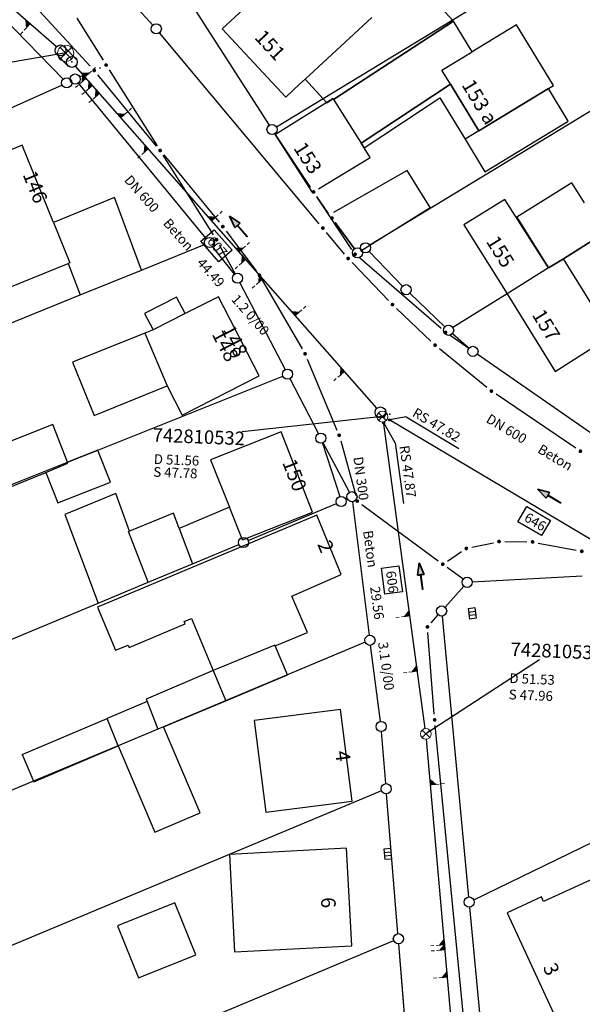
# Model space of a CAD drawing. Units: metres. Extents: x 32357486 to 32363673, y 5626431 to 5633713.
# Drawn here: x 32362634 to 32362686, y 5627449 to 5627540 of the extents above; entities that cross this region are included whole.
import ezdxf

# ---------------------------------------------------------------- set-up
doc = ezdxf.new("R2010")
doc.units = ezdxf.units.M
doc.linetypes.add('LF1', pattern=[0])
doc.linetypes.add('LF1600.2515', pattern=[0])
doc.layers.get('0').update_dxf_attribs({"color": 1, "linetype": 'CONTINUOUS'})
doc.layers.add('Flurstücke_Grenzpunkte', color=253, linetype='CONTINUOUS')
doc.layers.add('Gebäude', color=253, linetype='CONTINUOUS')
for name, color, linetype, lineweight in [('MW Beschr. Haltungen', 255, 'CONTINUOUS', 0), ('MW Beschr. Haltungen Haltungsnummer', 255, 'CONTINUOUS', 0), ('MW Beschr. Schächte', 255, 'CONTINUOUS', 0), ('MW Beschr. Schächte Deckelhoehe', 255, 'CONTINUOUS', 0), ('MW Beschr. Schächte Kanalsohle', 255, 'CONTINUOUS', 0), ('MW Einläufe', 255, 'CONTINUOUS', 0), ('MW Haltungen', 255, 'CONTINUOUS', 0), ('MW Hausanschluss Stutzen _ Abzweige (re)', 255, 'CONTINUOUS', 0), ('MW Schächte', 255, 'CONTINUOUS', 0), ('MW Schächte Schachtmitte (Hauptpunkt)', 255, 'CONTINUOUS', 0), ('Tatsächliche Nutzung', 40, 'CONTINUOUS', 0)]:
    doc.layers.add(name, color=color, linetype=linetype, lineweight=lineweight)
doc.styles.add('Hausnummern NRW', font='arial.ttf')
doc.styles.add('MW Deckelhoehe', font='SIMPLEX')
doc.styles.add('MW Durchm.', font='SIMPLEX')
doc.styles.add('MW Gefälle', font='SIMPLEX')
doc.styles.add('MW Haltungslaenge', font='SIMPLEX')
doc.styles.add('MW Haltungsnummer', font='SIMPLEX')
doc.styles.add('MW Kanalsohle', font='SIMPLEX')
doc.styles.add('MW Material', font='SIMPLEX')
doc.styles.add('MW Schachtnummer', font='SIMPLEX')
doc.styles.add('MW Sohlh.an Haltung', font='SIMPLEX')

# ---------------------------------------------------------------- blocks, each defined once
blk = doc.blocks.new('S6')
at = {"color": 0, "lineweight": -2}
for p, q in [((-0.35, 0.35), (0.35, -0.35)), ((-0.35, -0.35), (0.35, 0.35))]:
    blk.add_line(p, q, dxfattribs=at)
blk.add_circle((0, 0), 0.5, dxfattribs=at)
blk = doc.blocks.new('S230')
at = {"lineweight": -2}
blk.add_hatch(color=0, dxfattribs=at).paths.add_polyline_path([(0.5, 0), (0.05, -0.125), (0.05, -0.11), (0.05, -0.095), (0.05, -0.08), (0.05, -0.065), (0.05, -0.05), (0.05, -0.035), (0.05, -0.02), (0.05, -0.005), (-0.5, -0.005), (-0.5, 0.005), (0.05, 0.005), (0.05, 0.02), (0.05, 0.035), (0.05, 0.05), (0.05, 0.065), (0.05, 0.08), (0.05, 0.095), (0.05, 0.11), (0.05, 0.125)], flags=0)
at = {"color": 0, "lineweight": -2}
for p, q in [((0.05, 0.005), (-0.5, 0.005)), ((-0.5, -0.005), (-0.5, 0.005)), ((0.5, 0), (0.05, 0.125)), ((0.05, 0.125), (0.05, 0.11)), ((0.05, 0.11), (0.05, 0.095)), ((0.05, 0.095), (0.05, 0.08)), ((0.05, 0.08), (0.05, 0.065)), ((0.05, 0.065), (0.05, 0.05)), ((0.05, 0.05), (0.05, 0.035)), ((0.05, 0.035), (0.05, 0.02)), ((0.05, 0.02), (0.05, 0.005)), ((0.05, 0), (0.05, 0.005)), ((0.05, 0), (0.05, -0.005)), ((0.05, -0.125), (0.5, 0)), ((0.05, -0.005), (-0.5, -0.005)), ((0.05, -0.005), (0.05, -0.02)), ((0.05, -0.02), (0.05, -0.035)), ((0.05, -0.035), (0.05, -0.05)), ((0.05, -0.05), (0.05, -0.065)), ((0.05, -0.065), (0.05, -0.08)), ((0.05, -0.08), (0.05, -0.095)), ((0.05, -0.095), (0.05, -0.11)), ((0.05, -0.11), (0.05, -0.125))]:
    blk.add_line(p, q, dxfattribs=at)
blk.add_point((0, 0), dxfattribs=at)
blk = doc.blocks.new('S4')
at = {"color": 0, "lineweight": -2}
blk.add_circle((0, 0), 0.5, dxfattribs=at)
blk = doc.blocks.new('S274', base_point=(0, -0.3))
at = {"color": 0, "lineweight": -2}
for p, q in [((-0.5, -0.3), (-0.5, 0.3)), ((-0.5, 0.3), (0.5, 0.3)), ((-0.165, -0.3), (-0.165, 0.3)), ((0.165, 0.3), (0.165, -0.3)), ((0.5, 0.3), (0.5, -0.3)), ((0.5, -0.3), (-0.5, -0.3))]:
    blk.add_line(p, q, dxfattribs=at)
blk = doc.blocks.new('Grenzpunkt mit Abmarkung (Marke)')
at = {"color": 0, "lineweight": -2}
blk.add_circle((0, 0), 0.446, dxfattribs=at)
blk = doc.blocks.new('Grenzpunkt. Abmarkung nach Quellenlage nicht zu spezifizieren')
at = {"lineweight": -2}
blk.add_hatch(color=0, dxfattribs=at).paths.add_polyline_path([(0, 0.165, -1), (0, -0.165, -1)], flags=0)
at = {"color": 0, "lineweight": -2}
blk.add_point((0, 0), dxfattribs=at)
blk = doc.blocks.new('S192', base_point=(0, -0.3))
at = {"lineweight": -2}
blk.add_hatch(color=0, dxfattribs=at).paths.add_polyline_path([(0, -0.05), (0, -0.07), (0, -0.09), (0, -0.11), (0, -0.13), (0, -0.15), (0, -0.17), (0, -0.195), (0, -0.215), (0, -0.235), (0, -0.255), (0, -0.28), (0, -0.3), (-0.25, -0.3)], flags=0)
at = {"color": 0, "lineweight": -2}
for p, q in [((0, 0.2), (0, 0.35)), ((0, -0.05), (0, 0.1)), ((0, -0.05), (-0.25, -0.3)), ((-0.25, -0.3), (0, -0.3)), ((0, -0.07), (0, -0.05)), ((0, -0.09), (0, -0.07)), ((0, -0.11), (0, -0.09)), ((0, -0.13), (0, -0.11)), ((0, -0.15), (0, -0.13)), ((0, -0.17), (0, -0.15)), ((0, -0.195), (0, -0.17)), ((0, -0.215), (0, -0.195)), ((0, -0.235), (0, -0.215)), ((0, -0.255), (0, -0.235)), ((0, -0.28), (0, -0.255)), ((0, -0.3), (0, -0.28))]:
    blk.add_line(p, q, dxfattribs=at)
blk = doc.blocks.new('S193', base_point=(0, -0.3))
at = {"lineweight": -2}
blk.add_hatch(color=0, dxfattribs=at).paths.add_polyline_path([(0, -0.05), (0.25, -0.3), (0, -0.3), (0, -0.28), (0, -0.255), (0, -0.235), (0, -0.215), (0, -0.195), (0, -0.17), (0, -0.15), (0, -0.13), (0, -0.11), (0, -0.09), (0, -0.07)], flags=0)
at = {"color": 0, "lineweight": -2}
for p, q in [((0, 0.2), (0, 0.35)), ((0, -0.05), (0, 0.1)), ((0.25, -0.3), (0, -0.05)), ((0, -0.05), (0, -0.07)), ((0, -0.09), (0, -0.07)), ((0, -0.11), (0, -0.09)), ((0, -0.13), (0, -0.11)), ((0, -0.15), (0, -0.13)), ((0, -0.17), (0, -0.15)), ((0, -0.195), (0, -0.17)), ((0, -0.215), (0, -0.195)), ((0, -0.235), (0, -0.215)), ((0, -0.255), (0, -0.235)), ((0, -0.28), (0, -0.255)), ((0, -0.3), (0, -0.28)), ((0, -0.3), (0.25, -0.3))]:
    blk.add_line(p, q, dxfattribs=at)

msp = doc.modelspace()

# ---------------------------------------------------------------- linework, layer by layer
at = {"layer": 'Flurstücke_Grenzpunkte', "transparency": 16777216}
for p, q in [((32362722.40358, 5627553.72988), (32362666.23842, 5627519.55932)), ((32362657.615485, 5627530.48322), (32362693.524415, 5627552.31734)), ((32362646.220185, 5627539.8781), (32362640.786815, 5627545.8291)), ((32362635.757605, 5627541.177875), (32362640.447395, 5627536.084325)), ((32362650.13762, 5627541.27555), (32362656.96038, 5627530.63465)), ((32362632.38442, 5627540.600085), (32362637.93758, 5627534.884115)), ((32362639.19977, 5627540.531605), (32362641.62523, 5627536.641595)), ((32362661.56631, 5627521.54992), (32362646.83834, 5627539.170575)), ((32362641.28127, 5627535.914625), (32362641.42473, 5627535.979575)), ((32362642.183445, 5627535.75228), (32362646.607555, 5627528.75092)), ((32362639.47391, 5627535.095205), (32362640.32489, 5627535.481225)), ((32362646.55431, 5627528.71241), (32362641.13669, 5627535.29279)), ((32362637.83706, 5627534.353065), (32362622.112, 5627527.2231)), ((32362651.13492, 5627520.17032), (32362639.34408, 5627534.53788)), ((32362657.526, 5627529.7701), (32362657.474255, 5627529.847885)), ((32362660.75705, 5627524.917105), (32362657.526, 5627529.7701)), ((32362651.810555, 5627520.51692), (32362647.168445, 5627527.86328)), ((32362647.22173, 5627527.901825), (32362652.33827, 5627521.688375)), ((32362664.584115, 5627519.16715), (32362661.338885, 5627524.04305)), ((32362662.438965, 5627522.502515), (32362661.350035, 5627524.050685)), ((32362664.818865, 5627519.243815), (32362663.051765, 5627521.649955)), ((32362652.98776, 5627520.86367), (32362655.74024, 5627517.20753)), ((32362663.900355, 5627518.744795), (32362662.238645, 5627520.743405)), ((32362687.812, 5627520.6431), (32362684.095, 5627518.3211)), ((32362645.157, 5627517.2661), (32362650.99747, 5627519.630765)), ((32362653.73717, 5627516.883155), (32362651.72383, 5627519.438045)), ((32362652.34197, 5627519.61197), (32362653.80338, 5627516.92681)), ((32362672.81875, 5627511.866345), (32362665.27225, 5627518.386855)), ((32362669.25177, 5627515.7963), (32362666.16423, 5627518.9779)), ((32362684.095, 5627518.3211), (32362682.72, 5627517.4621)), ((32362667.96817, 5627514.458585), (32362664.59983, 5627517.962615)), ((32362682.72, 5627517.4621), (32362678.901, 5627515.0761)), ((32362639.505, 5627514.9771), (32362645.157, 5627517.2661)), ((32362654.245075, 5627516.09737), (32362658.421925, 5627508.07883)), ((32362656.319605, 5627516.334075), (32362659.999395, 5627509.996125)), ((32362621.112525, 5627507.529455), (32362639.505, 5627514.9771)), ((32362673.171015, 5627512.032435), (32362669.918985, 5627515.134765)), ((32362678.901, 5627515.0761), (32362673.90948, 5627511.957095)), ((32362671.87687, 5627510.703215), (32362668.71213, 5627513.717985)), ((32362675.36876, 5627510.031685), (32362673.647555, 5627511.224125)), ((32362673.86614, 5627511.400435), (32362675.39986, 5627510.071765)), ((32362677.047245, 5627506.43203), (32362672.663755, 5627510.00917)), ((32362686.601805, 5627502.24675), (32362676.141195, 5627509.49645)), ((32362660.465705, 5627509.05781), (32362663.208295, 5627502.50539)), ((32362641.131, 5627500.6481), (32362658.202825, 5627507.48736)), ((32362658.856205, 5627507.24544), (32362661.504795, 5627502.16476)), ((32362685.23407, 5627500.840145), (32362677.88893, 5627505.806055)), ((32362661.86594, 5627501.300815), (32362663.45806, 5627496.353385)), ((32362664.372325, 5627496.76593), (32362661.942675, 5627501.33327)), ((32362663.54987, 5627501.5148), (32362664.93813, 5627496.4534)), ((32362638.354, 5627499.5361), (32362641.131, 5627500.6481)), ((32362619.011175, 5627491.786845), (32362638.354, 5627499.5361)), ((32362655.01144, 5627492.310515), (32362663.16856, 5627495.724685)), ((32362664.030645, 5627496.09858), (32362664.164355, 5627496.15862)), ((32362664.65125, 5627495.88485), (32362666.19075, 5627483.56235)), ((32362665.49922, 5627495.63508), (32362672.54378, 5627490.42912)), ((32362649.868, 5627490.1581), (32362654.144545, 5627491.947715)), ((32362675.65555, 5627491.68214), (32362677.64745, 5627492.10506)), ((32362678.685955, 5627492.207155), (32362680.735045, 5627492.180045)), ((32362681.77572, 5627492.074825), (32362685.27828, 5627491.407375)), ((32362673.40233, 5627490.40906), (32362674.70567, 5627491.28114)), ((32362645.776, 5627488.4451), (32362649.868, 5627490.1581)), ((32362674.849205, 5627488.72448), (32362673.38812, 5627489.804945)), ((32362641.177, 5627486.5211), (32362645.776, 5627488.4451)), ((32362685.84379, 5627489.01013), (32362675.69621, 5627488.47007)), ((32362674.914165, 5627488.094505), (32362673.178835, 5627486.149695)), ((32362624.18165, 5627479.43101), (32362641.177, 5627486.5211)), ((32362671.904435, 5627484.720915), (32362672.553255, 5627485.448425)), ((32362672.91012, 5627485.3313), (32362675.35588, 5627459.3979)), ((32362672.180385, 5627476.269525), (32362671.595615, 5627483.805675)), ((32362665.81561, 5627482.914565), (32362647.198, 5627475.1161)), ((32362667.227115, 5627475.611015), (32362666.309885, 5627482.630185)), ((32362646.682, 5627474.9011), (32362643.028, 5627473.3411)), ((32362647.198, 5627475.1161), (32362646.682, 5627474.9011)), ((32362667.705035, 5627469.86052), (32362667.324965, 5627474.67668)), ((32362675.68847, 5627439.887665), (32362672.27153, 5627475.223535)), ((32362643.028, 5627473.3411), (32362629.17413, 5627467.604855)), ((32362667.308535, 5627469.210745), (32362632.363465, 5627454.590455)), ((32362668.837635, 5627456.018405), (32362667.780365, 5627468.923795)), ((32362675.82268, 5627459.135345), (32362695.92532, 5627468.896855)), ((32362675.44412, 5627458.4623), (32362677.13588, 5627440.5249)), ((32362635.06347, 5627441.404445), (32362668.44253, 5627455.368755)), ((32362669.971635, 5627442.175405), (32362668.914365, 5627455.081795))]:
    msp.add_line(p, q, dxfattribs=at)
at = {"layer": 'Gebäude', "transparency": 16777216}
for p, q in [((32362660.582, 5627546.9331), (32362652.617, 5627539.5511)), ((32362673.961, 5627540.2381), (32362670.301, 5627544.1871)), ((32362666.43, 5627540.5991), (32362660.258, 5627534.8791)), ((32362673.961, 5627540.2381), (32362662.898, 5627533.0081)), ((32362662.898, 5627533.0081), (32362673.961, 5627540.2381)), ((32362675.677, 5627537.4201), (32362673.961, 5627540.2381)), ((32362652.617, 5627539.5511), (32362658.476, 5627533.2281)), ((32362679.765, 5627539.9091), (32362675.677, 5627537.4201)), ((32362683.188, 5627534.2971), (32362679.765, 5627539.9091)), ((32362672.89, 5627535.7231), (32362675.677, 5627537.4201)), ((32362673.677, 5627534.4191), (32362672.89, 5627535.7231)), ((32362659.763, 5627534.4211), (32362660.258, 5627534.8791)), ((32362660.258, 5627534.8791), (32362662.264, 5627532.7151)), ((32362658.476, 5627533.2281), (32362659.763, 5627534.4211)), ((32362665.447, 5627528.9741), (32362673.677, 5627534.4191)), ((32362673.677, 5627534.4191), (32362665.447, 5627528.9741)), ((32362673.677, 5627534.4191), (32362676.283, 5627530.1081)), ((32362676.283, 5627530.1081), (32362673.677, 5627534.4191)), ((32362676.283, 5627530.1081), (32362682.726, 5627534.0171)), ((32362682.726, 5627534.0171), (32362676.283, 5627530.1081)), ((32362682.726, 5627534.0171), (32362683.188, 5627534.2971)), ((32362684.55, 5627531.0261), (32362682.726, 5627534.0171)), ((32362662.844, 5627533.0931), (32362657.526, 5627529.7701)), ((32362662.264, 5627532.7151), (32362662.844, 5627533.0931)), ((32362662.898, 5627533.0081), (32362662.844, 5627533.0931)), ((32362662.844, 5627533.0931), (32362662.898, 5627533.0081)), ((32362662.898, 5627533.0081), (32362665.447, 5627528.9741)), ((32362665.719, 5627528.5411), (32362672.705, 5627533.1561)), ((32362672.705, 5627533.1561), (32362675.023, 5627529.3431)), ((32362676.853, 5627526.3361), (32362684.55, 5627531.0261)), ((32362657.526, 5627529.7701), (32362657.51, 5627529.7591)), ((32362657.51, 5627529.7591), (32362660.941, 5627524.3961)), ((32362676.283, 5627530.1081), (32362675.023, 5627529.3431)), ((32362675.023, 5627529.3431), (32362676.853, 5627526.3361)), ((32362634.172, 5627528.7901), (32362627.41, 5627526.0571)), ((32362637.042, 5627521.6681), (32362634.172, 5627528.7901)), ((32362665.719, 5627528.5411), (32362665.447, 5627528.9741)), ((32362665.447, 5627528.9741), (32362665.719, 5627528.5411)), ((32362666.271, 5627527.6681), (32362665.719, 5627528.5411)), ((32362661.49612, 5627524.75362), (32362666.271, 5627527.6681)), ((32362669.687, 5627526.4481), (32362662.892, 5627522.5841)), ((32362671.815, 5627523.0361), (32362669.687, 5627526.4481)), ((32362684.875, 5627525.3341), (32362679.789, 5627522.1601)), ((32362686.035, 5627523.4751), (32362684.875, 5627525.3341)), ((32362642.666, 5627523.9731), (32362637.042, 5627521.6681)), ((32362645.157, 5627517.2661), (32362642.666, 5627523.9731)), ((32362678.701, 5627523.7991), (32362674.925, 5627521.4391)), ((32362682.72, 5627517.4621), (32362678.701, 5627523.7991)), ((32362665.496195, 5627519.112945), (32362671.815, 5627523.0361)), ((32362662.892, 5627522.5841), (32362662.889775, 5627522.57658)), ((32362679.789, 5627522.1601), (32362682.72, 5627517.4621)), ((32362637.042, 5627521.6681), (32362638.548, 5627517.9301)), ((32362663.051765, 5627521.649955), (32362664.818865, 5627519.243815)), ((32362674.925, 5627521.4391), (32362678.901, 5627515.0761)), ((32362687.812, 5627520.6431), (32362684.095, 5627518.3211)), ((32362684.095, 5627518.3211), (32362687.812, 5627520.6431)), ((32362684.095, 5627518.3211), (32362682.72, 5627517.4621)), ((32362682.72, 5627517.4621), (32362684.095, 5627518.3211)), ((32362687.644, 5627512.6211), (32362684.095, 5627518.3211)), ((32362627.225, 5627513.3371), (32362638.397, 5627517.8691)), ((32362638.548, 5627517.9301), (32362638.397, 5627517.8691)), ((32362638.397, 5627517.8691), (32362639.505, 5627514.9771)), ((32362682.72, 5627517.4621), (32362678.901, 5627515.0761)), ((32362639.505, 5627514.9771), (32362645.157, 5627517.2661)), ((32362648.408, 5627514.7681), (32362645.452, 5627513.2751)), ((32362649.211, 5627513.2471), (32362648.408, 5627514.7681)), ((32362652.272, 5627514.8131), (32362649.211, 5627513.2471)), ((32362656.02, 5627507.5141), (32362652.272, 5627514.8131)), ((32362678.901, 5627515.0761), (32362683.33, 5627507.9041)), ((32362645.452, 5627513.2751), (32362646.24, 5627511.7541)), ((32362649.211, 5627513.2471), (32362646.24, 5627511.7541)), ((32362645.482, 5627511.4401), (32362638.812, 5627508.7741)), ((32362646.24, 5627511.7541), (32362645.482, 5627511.4401)), ((32362645.482, 5627511.4401), (32362647.543, 5627506.5751)), ((32362683.33, 5627507.9041), (32362688.52, 5627511.2131)), ((32362638.812, 5627508.7741), (32362640.805, 5627503.8561)), ((32362648.913, 5627503.8841), (32362656.02, 5627507.5141)), ((32362640.805, 5627503.8561), (32362647.543, 5627506.5751)), ((32362647.543, 5627506.5751), (32362648.913, 5627503.8841)), ((32362636.993, 5627503.0071), (32362631.318, 5627500.7811)), ((32362638.354, 5627499.5361), (32362636.993, 5627503.0071)), ((32362658.059, 5627502.3461), (32362651.541, 5627499.7631)), ((32362660.948, 5627494.9271), (32362658.059, 5627502.3461)), ((32362641.131, 5627500.6481), (32362638.354, 5627499.5361)), ((32362641.163, 5627500.5491), (32362641.131, 5627500.6481)), ((32362642.304, 5627497.6911), (32362641.163, 5627500.5491)), ((32362636.35, 5627498.5851), (32362638.387, 5627499.4511)), ((32362638.387, 5627499.4511), (32362638.354, 5627499.5361)), ((32362651.541, 5627499.7631), (32362653.285, 5627495.3801)), ((32362631.164, 5627496.4681), (32362636.35, 5627498.5851)), ((32362636.35, 5627498.5851), (32362637.438, 5627495.7931)), ((32362637.438, 5627495.7931), (32362642.304, 5627497.6911)), ((32362642.803, 5627496.6311), (32362638.096, 5627494.6931)), ((32362644.069, 5627493.1721), (32362642.803, 5627496.6311)), ((32362638.096, 5627494.6931), (32362641.177, 5627486.5211)), ((32362648.116, 5627494.8341), (32362644.069, 5627493.1721)), ((32362648.65, 5627493.4101), (32362648.116, 5627494.8341)), ((32362653.285, 5627495.3801), (32362648.65, 5627493.4101)), ((32362654.486, 5627492.3621), (32362653.285, 5627495.3801)), ((32362654.486, 5627492.3621), (32362660.948, 5627494.9271)), ((32362661.347, 5627494.6551), (32362641.116, 5627486.1501)), ((32362663.598, 5627489.1541), (32362661.347, 5627494.6551)), ((32362643.958, 5627493.1271), (32362644.069, 5627493.1721)), ((32362645.776, 5627488.4451), (32362643.958, 5627493.1271)), ((32362648.65, 5627493.4101), (32362649.868, 5627490.1581)), ((32362649.868, 5627490.1581), (32362654.144545, 5627491.947715)), ((32362645.776, 5627488.4451), (32362649.868, 5627490.1581)), ((32362641.177, 5627486.5211), (32362645.776, 5627488.4451)), ((32362659.04, 5627487.1801), (32362663.598, 5627489.1541)), ((32362660.492, 5627483.8261), (32362659.04, 5627487.1801)), ((32362641.116, 5627486.1501), (32362642.786, 5627482.1721)), ((32362649.114, 5627484.8401), (32362649.779, 5627485.1211)), ((32362649.212, 5627484.6091), (32362649.114, 5627484.8401)), ((32362649.779, 5627485.1211), (32362651.795, 5627480.2911)), ((32362644.029, 5627482.4241), (32362649.212, 5627484.6091)), ((32362657.502, 5627482.5701), (32362660.492, 5627483.8261)), ((32362642.786, 5627482.1721), (32362643.933, 5627482.6541)), ((32362643.933, 5627482.6541), (32362644.029, 5627482.4241)), ((32362657.475, 5627482.6341), (32362651.795, 5627480.2911)), ((32362657.502, 5627482.5701), (32362657.475, 5627482.6341)), ((32362658.629, 5627479.9181), (32362657.502, 5627482.5701)), ((32362651.795, 5627480.2911), (32362645.589, 5627477.6601)), ((32362651.795, 5627480.2911), (32362652.934, 5627477.5631)), ((32362652.941, 5627477.5191), (32362658.629, 5627479.9181)), ((32362645.683, 5627477.4381), (32362642.005, 5627475.8781)), ((32362645.589, 5627477.6601), (32362645.683, 5627477.4381)), ((32362645.683, 5627477.4381), (32362646.682, 5627474.9011)), ((32362647.198, 5627475.1161), (32362652.941, 5627477.5191)), ((32362652.934, 5627477.5631), (32362652.941, 5627477.5191)), ((32362663.546, 5627476.7111), (32362655.556, 5627475.6971)), ((32362664.621, 5627468.2391), (32362663.546, 5627476.7111)), ((32362634.15, 5627472.5471), (32362642.005, 5627475.8781)), ((32362643.028, 5627473.3411), (32362642.005, 5627475.8781)), ((32362655.556, 5627475.6971), (32362656.631, 5627467.2441)), ((32362646.682, 5627474.9011), (32362643.028, 5627473.3411)), ((32362647.198, 5627475.1161), (32362646.682, 5627474.9011)), ((32362650.572, 5627467.1541), (32362647.198, 5627475.1161)), ((32362635.228, 5627470.0201), (32362643.028, 5627473.3411)), ((32362643.028, 5627473.3411), (32362646.404, 5627465.3971)), ((32362634.15, 5627472.5471), (32362635.228, 5627470.0201)), ((32362656.631, 5627467.2441), (32362664.621, 5627468.2391)), ((32362646.404, 5627465.3971), (32362650.572, 5627467.1541)), ((32362664.09, 5627463.8931), (32362653.281, 5627463.3221)), ((32362664.565, 5627454.8991), (32362664.09, 5627463.8931)), ((32362653.281, 5627463.3221), (32362653.756, 5627454.3281)), ((32362691.619, 5627463.2991), (32362682.27, 5627458.9721)), ((32362682.069, 5627459.4071), (32362678.91, 5627457.9451)), ((32362682.27, 5627458.9721), (32362682.069, 5627459.4071)), ((32362648.25, 5627458.8751), (32362642.952, 5627456.7391)), ((32362650.186, 5627454.0751), (32362648.25, 5627458.8751)), ((32362678.91, 5627457.9451), (32362684.292, 5627446.3171)), ((32362642.952, 5627456.7391), (32362644.888, 5627451.9381)), ((32362653.756, 5627454.3281), (32362664.565, 5627454.8991)), ((32362644.888, 5627451.9381), (32362650.186, 5627454.0751))]:
    msp.add_line(p, q, dxfattribs=at)
at = {"layer": 'MW Beschr. Haltungen', "color": 213, "linetype": 'Continuous', "lineweight": 25, "transparency": 16777216}
for points in [[(32362668.57181, 5627501.331625), (32362667.52341, 5627503.173365)], [(32362669.58753, 5627503.70816), (32362668.05846, 5627503.43781)], [(32362669.58753, 5627503.70816), (32362674.459135, 5627500.80707)], [(32362668.57181, 5627501.331625), (32362669.33246, 5627495.71288)]]:
    msp.add_lwpolyline(points, dxfattribs=at)
at = {"layer": 'MW Beschr. Haltungen Haltungsnummer', "color": 213, "linetype": 'Continuous', "lineweight": 25, "transparency": 16777216}
for points in [[(32362650.645375, 5627519.925375), (32362651.861445, 5627520.99569), (32362653.52638, 5627519.104025), (32362652.310315, 5627518.03371), (32362650.645375, 5627519.925375)], [(32362679.904065, 5627494.044415), (32362680.73295, 5627495.4363), (32362682.89811, 5627494.146925), (32362682.069225, 5627492.75504), (32362679.904065, 5627494.044415)], [(32362667.31234, 5627489.75086), (32362668.917695, 5627489.96819), (32362669.24369, 5627487.560155), (32362667.63833, 5627487.342825), (32362667.31234, 5627489.75086)]]:
    msp.add_lwpolyline(points, close=True, dxfattribs=at)
at = {"layer": 'MW Beschr. Schächte', "color": 213, "linetype": 'Continuous', "lineweight": 25, "transparency": 16777216}
for points in [[(32362627.3256, 5627535.46604), (32362638.222975, 5627537.35361)], [(32362654.47401, 5627502.36191), (32362667.417515, 5627503.769015)], [(32362681.9002, 5627481.28793), (32362671.410585, 5627474.45957)]]:
    msp.add_lwpolyline(points, dxfattribs=at)
at = {"layer": 'MW Haltungen', "color": 200, "linetype": 'LF1', "lineweight": 25, "transparency": 16777216}
for p, q in [((32362637.32079, 5627537.87962), (32362601.884355, 5627568.77374)), ((32362666.89279, 5627504.507445), (32362639.080295, 5627536.10738)), ((32362671.34351, 5627474.95505), (32362667.536825, 5627503.074265)), ((32362695.8856, 5627486.86646), (32362668.144375, 5627503.386645)), ((32362677.430265, 5627406.95113), (32362671.454995, 5627473.96155))]:
    msp.add_line(p, q, dxfattribs=at)
at = {"layer": 'MW Schächte Schachtmitte (Hauptpunkt)', "color": 200, "linetype": 'Continuous', "lineweight": 35, "transparency": 16777216}
for p, q in [((32362638.02497, 5627537.873955), (32362639.077285, 5627536.80662)), ((32362637.333955, 5627537.19359), (32362637.34106, 5627537.200575)), ((32362638.387225, 5627536.125215), (32362637.333955, 5627537.19359)), ((32362638.39384, 5627536.131735), (32362638.387225, 5627536.125215))]:
    msp.add_line(p, q, dxfattribs=at)
at = {"layer": 'MW Schächte Schachtmitte (Hauptpunkt)', "color": 200, "lineweight": 25, "transparency": 16777216}
for p in [(32362638.02497, 5627537.873955), (32362637.333955, 5627537.19359), (32362638.04044, 5627537.145895), (32362638.74995, 5627536.48271), (32362639.077285, 5627536.80662), (32362638.387225, 5627536.125215), (32362668.073245, 5627503.97453), (32362667.52341, 5627503.173365), (32362667.586595, 5627503.719125)]:
    msp.add_point(p, dxfattribs=at)
at = {"layer": 'Tatsächliche Nutzung', "color": 253, "linetype": 'LF1600.2515', "lineweight": 18, "transparency": 16777216}
for p, q in [((32362656.96038, 5627530.63465), (32362650.13762, 5627541.27555)), ((32362632.38442, 5627540.600085), (32362637.93758, 5627534.884115)), ((32362639.34408, 5627534.53788), (32362651.13492, 5627520.17032)), ((32362657.526, 5627529.7701), (32362657.474255, 5627529.847885)), ((32362660.75705, 5627524.917105), (32362657.526, 5627529.7701)), ((32362662.438965, 5627522.502515), (32362661.350035, 5627524.050685)), ((32362664.818865, 5627519.243815), (32362663.051765, 5627521.649955)), ((32362651.72383, 5627519.438045), (32362653.73717, 5627516.883155)), ((32362669.25177, 5627515.7963), (32362666.16423, 5627518.9779)), ((32362654.245075, 5627516.09737), (32362658.421925, 5627508.07883)), ((32362673.171015, 5627512.032435), (32362669.918985, 5627515.134765)), ((32362675.39986, 5627510.071765), (32362673.86614, 5627511.400435)), ((32362686.601805, 5627502.24675), (32362676.141195, 5627509.49645)), ((32362658.856205, 5627507.24544), (32362661.504795, 5627502.16476)), ((32362661.86594, 5627501.300815), (32362663.45806, 5627496.353385)), ((32362664.030645, 5627496.09858), (32362664.164355, 5627496.15862)), ((32362664.65125, 5627495.88485), (32362666.19075, 5627483.56235)), ((32362665.49922, 5627495.63508), (32362672.54378, 5627490.42912)), ((32362673.38812, 5627489.804945), (32362674.849205, 5627488.72448)), ((32362675.69621, 5627488.47007), (32362685.84379, 5627489.01013)), ((32362673.178835, 5627486.149695), (32362674.914165, 5627488.094505)), ((32362675.35588, 5627459.3979), (32362672.91012, 5627485.3313)), ((32362666.309885, 5627482.630185), (32362667.227115, 5627475.611015)), ((32362667.324965, 5627474.67668), (32362667.705035, 5627469.86052)), ((32362632.363465, 5627454.590455), (32362667.308535, 5627469.210745)), ((32362668.837635, 5627456.018405), (32362667.780365, 5627468.923795)), ((32362677.13588, 5627440.5249), (32362675.44412, 5627458.4623)), ((32362668.44253, 5627455.368755), (32362635.06347, 5627441.404445)), ((32362668.914365, 5627455.081795), (32362669.971635, 5627442.175405))]:
    msp.add_line(p, q, dxfattribs=at)

# ---------------------------------------------------------------- block references
at = {"layer": 'Flurstücke_Grenzpunkte', "transparency": 16777216, "xscale": 1.05, "yscale": 1.05, "zscale": 1.05}
for name, p in [('Grenzpunkt mit Abmarkung (Marke)', (32362646.537, 5627539.5311)), ('Grenzpunkt. Abmarkung nach Quellenlage nicht zu spezifizieren', (32362640.803, 5627535.6981)), ('Grenzpunkt. Abmarkung nach Quellenlage nicht zu spezifizieren', (32362641.903, 5627536.1961)), ('Grenzpunkt mit Abmarkung (Marke)', (32362638.265, 5627534.5471)), ('Grenzpunkt mit Abmarkung (Marke)', (32362639.046, 5627534.9011)), ('Grenzpunkt mit Abmarkung (Marke)', (32362657.214, 5627530.2391)), ('Grenzpunkt. Abmarkung nach Quellenlage nicht zu spezifizieren', (32362646.888, 5627528.3071)), ('Grenzpunkt. Abmarkung nach Quellenlage nicht zu spezifizieren', (32362661.048, 5627524.4801)), ('Grenzpunkt. Abmarkung nach Quellenlage nicht zu spezifizieren', (32362662.741, 5627522.0731)), ('Grenzpunkt. Abmarkung nach Quellenlage nicht zu spezifizieren', (32362652.672, 5627521.2831)), ('Grenzpunkt. Abmarkung nach Quellenlage nicht zu spezifizieren', (32362661.903, 5627521.1471)), ('Grenzpunkt mit Abmarkung (Marke)', (32362651.433, 5627519.8071)), ('Grenzpunkt. Abmarkung nach Quellenlage nicht zu spezifizieren', (32362652.091, 5627520.0731)), ('Grenzpunkt mit Abmarkung (Marke)', (32362665.097, 5627518.8651)), ('Grenzpunkt mit Abmarkung (Marke)', (32362665.837, 5627519.3151)), ('Grenzpunkt. Abmarkung nach Quellenlage nicht zu spezifizieren', (32362664.236, 5627518.3411)), ('Grenzpunkt. Abmarkung nach Quellenlage nicht zu spezifizieren', (32362664.875, 5627518.7301)), ('Grenzpunkt mit Abmarkung (Marke)', (32362654.028, 5627516.5141)), ('Grenzpunkt. Abmarkung nach Quellenlage nicht zu spezifizieren', (32362656.056, 5627516.7881)), ('Grenzpunkt mit Abmarkung (Marke)', (32362669.579, 5627515.4591)), ('Grenzpunkt. Abmarkung nach Quellenlage nicht zu spezifizieren', (32362668.332, 5627514.0801)), ('Grenzpunkt mit Abmarkung (Marke)', (32362673.511, 5627511.7081)), ('Grenzpunkt. Abmarkung nach Quellenlage nicht zu spezifizieren', (32362673.216, 5627511.5231)), ('Grenzpunkt. Abmarkung nach Quellenlage nicht zu spezifizieren', (32362672.257, 5627510.3411)), ('Grenzpunkt mit Abmarkung (Marke)', (32362675.755, 5627509.7641)), ('Grenzpunkt. Abmarkung nach Quellenlage nicht zu spezifizieren', (32362660.263, 5627509.5421)), ('Grenzpunkt mit Abmarkung (Marke)', (32362658.639, 5627507.6621)), ('Grenzpunkt. Abmarkung nach Quellenlage nicht zu spezifizieren', (32362677.454, 5627506.1001)), ('Grenzpunkt mit Abmarkung (Marke)', (32362661.722, 5627501.7481)), ('Grenzpunkt. Abmarkung nach Quellenlage nicht zu spezifizieren', (32362663.411, 5627502.0211)), ('Grenzpunkt. Abmarkung nach Quellenlage nicht zu spezifizieren', (32362685.669, 5627500.5461)), ('Grenzpunkt mit Abmarkung (Marke)', (32362664.593, 5627496.3511)), ('Grenzpunkt mit Abmarkung (Marke)', (32362663.602, 5627495.9061)), ('Grenzpunkt. Abmarkung nach Quellenlage nicht zu spezifizieren', (32362665.077, 5627495.9471)), ('Grenzpunkt mit Abmarkung (Marke)', (32362654.578, 5627492.1291)), ('Grenzpunkt. Abmarkung nach Quellenlage nicht zu spezifizieren', (32362678.161, 5627492.2141)), ('Grenzpunkt. Abmarkung nach Quellenlage nicht zu spezifizieren', (32362681.26, 5627492.1731)), ('Grenzpunkt. Abmarkung nach Quellenlage nicht zu spezifizieren', (32362675.142, 5627491.5731)), ('Grenzpunkt. Abmarkung nach Quellenlage nicht zu spezifizieren', (32362685.794, 5627491.3091)), ('Grenzpunkt. Abmarkung nach Quellenlage nicht zu spezifizieren', (32362672.966, 5627490.1171)), ('Grenzpunkt mit Abmarkung (Marke)', (32362675.227, 5627488.4451)), ('Grenzpunkt mit Abmarkung (Marke)', (32362672.866, 5627485.7991)), ('Grenzpunkt. Abmarkung nach Quellenlage nicht zu spezifizieren', (32362671.555, 5627484.3291)), ('Grenzpunkt mit Abmarkung (Marke)', (32362666.249, 5627483.0961)), ('Grenzpunkt mit Abmarkung (Marke)', (32362667.288, 5627475.1451)), ('Grenzpunkt. Abmarkung nach Quellenlage nicht zu spezifizieren', (32362672.221, 5627475.7461)), ('Grenzpunkt mit Abmarkung (Marke)', (32362667.742, 5627469.3921)), ('Grenzpunkt mit Abmarkung (Marke)', (32362675.4, 5627458.9301)), ('Grenzpunkt mit Abmarkung (Marke)', (32362668.876, 5627455.5501))]:
    msp.add_blockref(name, p, dxfattribs=at)
at = {"layer": 'MW Beschr. Haltungen', "color": 200, "lineweight": 35, "transparency": 16777216, "xscale": 2.5, "yscale": 2.5, "zscale": 2.5}
for p, rotation in [((32362654.11227, 5627521.29822), 131.352), ((32362682.782295, 5627496.41504), 149.226), ((32362670.953095, 5627489.01765), 97.70999999999998)]:
    msp.add_blockref('S230', p, dxfattribs=dict(at, rotation=rotation))
at = {"layer": 'MW Einläufe', "color": 200, "lineweight": 25, "transparency": 16777216}
for p, rotation in [((32362675.398545, 5627485.542715), 277.71), ((32362667.60362, 5627463.346995), 275.096)]:
    msp.add_blockref('S274', p, dxfattribs=dict(at, rotation=rotation))
at = {"layer": 'MW Hausanschluss Stutzen _ Abzweige (re)', "color": 200, "true_color": 0xc800ff, "transparency": 16777216, "xscale": 2, "yscale": 2, "zscale": 2}
for name, p, rotation in [('S193', (32362634.87323, 5627540.01022), 138.9169999999999), ('S192', (32362639.952979, 5627535.114318), 311.352), ('S193', (32362640.065952, 5627534.985958), 131.352), ('S193', (32362640.650662, 5627534.32162), 131.352), ('S193', (32362641.298134, 5627533.585971), 131.352), ('S192', (32362643.270943, 5627531.344492), 311.352), ('S193', (32362645.803354, 5627528.467203), 131.352), ('S192', (32362651.641839, 5627521.833601), 311.352), ('S192', (32362654.174245, 5627518.956313), 311.352), ('S193', (32362654.790008, 5627518.256695), 131.352), ('S193', (32362656.367066, 5627516.464864), 131.352), ('S192', (32362659.358652, 5627513.065869), 311.352), ('S193', (32362663.895581, 5627507.91107), 131.352), ('S193', (32362669.93979, 5627485.361815), 97.70899999999997), ('S193', (32362670.630632, 5627480.258548), 97.70899999999997), ('S192', (32362671.835988, 5627469.75024), 275.095), ('S193', (32362673.150917, 5627455.003143), 95.09500000000004), ('S193', (32362673.193184, 5627454.529132), 95.09500000000004), ('S193', (32362673.417475, 5627452.013692), 95.09500000000004)]:
    msp.add_blockref(name, p, dxfattribs=dict(at, rotation=rotation))
at = {"layer": 'MW Schächte', "color": 200, "lineweight": 18, "transparency": 16777216, "xscale": 1.5, "yscale": 1.5, "zscale": 1.5}
msp.add_blockref('S6', (32362638.17594, 5627537.279475), dxfattribs=at)
at = {"layer": 'MW Schächte', "color": 200, "lineweight": 18, "transparency": 16777216}
for p in [(32362667.39836, 5627503.740775), (32362671.410585, 5627474.45957)]:
    msp.add_blockref('S6', p, dxfattribs=at)
at = {"layer": 'MW Schächte Schachtmitte (Hauptpunkt)', "color": 200, "lineweight": 25, "transparency": 16777216}
for p in [(32362637.697675, 5627537.551045), (32362638.74995, 5627536.48271), (32362667.223135, 5627504.132115)]:
    msp.add_blockref('S4', p, dxfattribs=at)
at = {"layer": 'MW Schächte Schachtmitte (Hauptpunkt)', "color": 200, "lineweight": 25, "transparency": 16777216, "xscale": 0.2, "yscale": 0.2, "zscale": 0.2}
for p in [(32362667.52341, 5627503.173365), (32362668.05846, 5627503.43781)]:
    msp.add_blockref('S4', p, dxfattribs=at)

# ---------------------------------------------------------------- texts
at = {"layer": 'Gebäude', "transparency": 16777216, "char_height": 1.33, "attachment_point": 7, "line_spacing_factor": 0.69, "style": 'Hausnummern NRW'}
for s, insert, rotation in [('151', (32362655.22303, 5627538.40793), 312.97195961), ('153 a', (32362674.31143, 5627534.154445), 301.03261817), ('153', (32362658.79595, 5627528.30999), 302.65593698), ('146', (32362633.79979, 5627525.943885), 291.91852978), ('155', (32362676.57147, 5627519.693165), 301.90808216), ('157', (32362680.80255, 5627512.91908), 301.75021697), ('148', (32362652.10834, 5627511.596925), 297.18028182), ('148', (32362651.26334, 5627511.162925), 297.18028182), ('150', (32362657.75012, 5627499.36255), 291.24754774), ('2', (32362660.990075, 5627491.81914), 292.22731512), ('4', (32362662.62816, 5627472.775295), 277.1818555), ('6', (32362661.31105, 5627459.328185), 272.86810763), ('3', (32362681.80005, 5627452.7423), 294.79518913)]:
    msp.add_mtext(s, dxfattribs=dict(at, insert=insert, rotation=rotation))
at = {"layer": 'MW Beschr. Haltungen', "color": 213, "lineweight": 25, "transparency": 16777216}
for s, rotation, style, p in [('DN 600', 311.35243, 'MW Durchm.', (32362643.51834, 5627525.538735)), ('Beton', 311.35243, 'MW Material', (32362647.103975, 5627521.545955)), ('44.49', 311.35243, 'MW Haltungslaenge', (32362650.22025, 5627517.89118)), ('1.2 0/00', 311.35243, 'MW Gefälle', (32362653.396045, 5627514.52879)), ('RS 47.82', 329.22576, 'MW Sohlh.an Haltung', (32362670.08103, 5627503.833275)), ('DN 600', 329.22576, 'MW Durchm.', (32362676.88551, 5627503.272635)), ('Beton', 329.22577, 'MW Material', (32362681.64403, 5627500.47228)), ('RS 47.87', 277.70964, 'MW Sohlh.an Haltung', (32362668.97685, 5627501.023175)), ('DN 300', 277.70964, 'MW Durchm.', (32362664.710605, 5627499.982635)), ('Beton', 277.70964, 'MW Material', (32362665.60867, 5627493.173875)), ('29.56', 277.70964, 'MW Haltungslaenge', (32362666.25958, 5627488.002435)), ('3.1 0/00', 277.70964, 'MW Gefälle', (32362666.9981, 5627482.885675))]:
    msp.add_text(s, height=0.9, rotation=rotation, dxfattribs=dict(at, style=style)).set_placement(p)
at = {"layer": 'MW Beschr. Haltungen Haltungsnummer', "color": 213, "lineweight": 25, "transparency": 16777216, "style": 'MW Haltungsnummer'}
for s, rotation, p in [('607', 311.35244, (32362651.153465, 5627519.892985)), ('646', 329.22575, (32362680.39757, 5627494.169525)), ('606', 277.70964, (32362667.71738, 5627489.44241))]:
    msp.add_text(s, height=0.9, rotation=rotation, dxfattribs=at).set_placement(p)
at = {"layer": 'MW Beschr. Schächte', "color": 213, "lineweight": 25, "transparency": 16777216, "style": 'MW Schachtnummer'}
for s, p in [('742810532', (32362646.17959, 5627501.43524)), ('742810533', (32362679.206875, 5627481.64749))]:
    msp.add_text(s, height=1.25, rotation=357.67498, dxfattribs=at).set_placement(p)
at = {"layer": 'MW Beschr. Schächte Deckelhoehe', "color": 213, "lineweight": 25, "transparency": 16777216, "style": 'MW Deckelhoehe'}
for s, p in [('D 51.56', (32362646.2951, 5627499.38027)), ('D 51.53', (32362679.10548, 5627479.15012))]:
    msp.add_text(s, height=0.9, rotation=357.67498, dxfattribs=at).set_placement(p)
at = {"layer": 'MW Beschr. Schächte Kanalsohle', "color": 213, "lineweight": 25, "transparency": 16777216, "style": 'MW Kanalsohle'}
for s, rotation, p in [('S 47.78', 357.67498, (32362646.247145, 5627498.199195)), ('S 47.96', 357.67499, (32362679.04464, 5627477.6517))]:
    msp.add_text(s, height=0.9, rotation=rotation, dxfattribs=at).set_placement(p)

doc.saveas('drawing.dxf')
